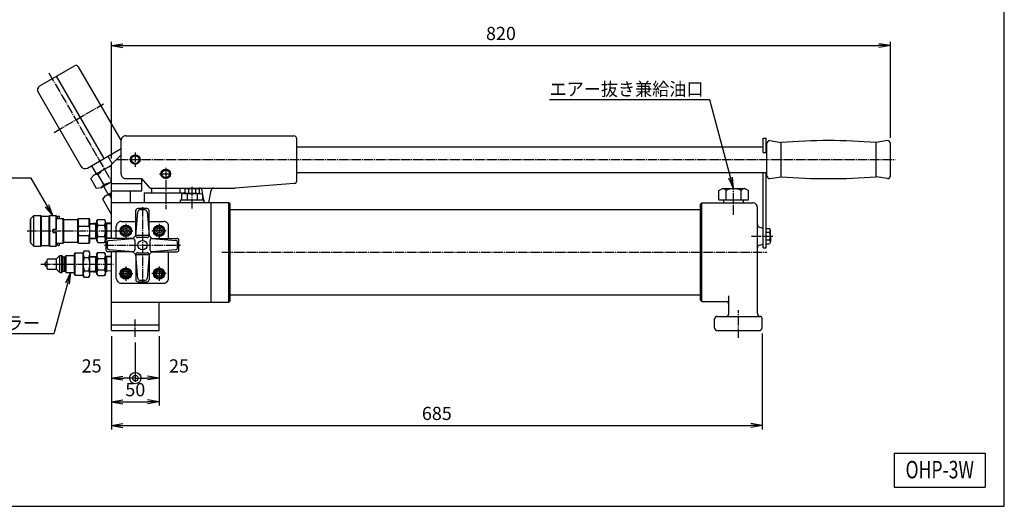
# Model space of a CAD drawing. Extents: x 40 to 1640, y 40 to 1148.
# Drawn here: x 603 to 1640, y 40 to 552 of the extents above; entities that cross this region are included whole.
import ezdxf
from ezdxf.enums import TextEntityAlignment as Align

# ---------------------------------------------------------------- set-up
doc = ezdxf.new("R2010")
doc.units = 0
doc.linetypes.add('EXLTYPE2', pattern=[13, 10, -1, 1, -1])
doc.layers.get('0').update_dxf_attribs({"linetype": 'CONTINUOUS'})
doc.layers.get('DEFPOINTS').update_dxf_attribs({"linetype": 'CONTINUOUS'})
doc.layers.add('図面枠', color=7, linetype='CONTINUOUS')
doc.layers.add('Ｓ_１_１', color=7, linetype='CONTINUOUS')
doc.styles.add('EXCADDIM1', font='msgothic.ttc')
doc.styles.add('EXCADTTF1', font='msgothic.ttc')
doc.styles.get("Standard").update_dxf_attribs({"font": 'monotxt', "bigfont": 'extfont'})
doc.dimstyles.new('ISO-25', dxfattribs={"dimtxt": 2.5, "dimasz": 2.5, "dimexe": 1.25, "dimexo": 0.625, "dimtad": 1, "dimtxsty": 'STANDARD', "dimcen": 2.5, "dimazin": 3, "dimtfac": 1, "dimtmove": 0, "dimatfit": 3})

# ---------------------------------------------------------------- blocks, each defined once
blk = doc.blocks.new('EX_NORM')
at = {"color": 0, "linetype": 'CONTINUOUS'}
for q in [(-1, 0.167), (-1, 0), (-1, -0.167)]:
    blk.add_line((0, 0), q, dxfattribs=at)
blk = doc.blocks.new('*D15')
at = {"layer": 'DEFPOINTS', "color": 0}
for p in [(1519.999998, 525), (1519.999998, 421.999985), (700, 400.000007)]:
    blk.add_point(p, dxfattribs=at)
at = {"layer": 'Ｓ_１_１', "color": 2, "linetype": 'CONTINUOUS'}
for p, q in [((700, 406.000007), (700, 529)), ((1519.999998, 427.999985), (1519.999998, 529)), ((712, 525), (1507.999998, 525))]:
    blk.add_line(p, q, dxfattribs=at)
at = {"layer": 'Ｓ_１_１', "color": 2, "xscale": 12, "yscale": 12, "zscale": 12, "rotation": 180}
blk.add_blockref('EX_NORM', (700, 525), dxfattribs=at)
at = {"layer": 'Ｓ_１_１', "color": 2, "xscale": 12, "yscale": 12, "zscale": 12}
blk.add_blockref('EX_NORM', (1519.999998, 525), dxfattribs=at)
at = {"layer": 'Ｓ_１_１', "color": 2, "insert": (1109.999999, 536), "char_height": 13.8516166, "attachment_point": 5, "style": 'EXCADDIM1'}
blk.add_mtext('820', dxfattribs=at)
blk = doc.blocks.new('EX_BCIR')
at = {"color": 0, "linetype": 'CONTINUOUS'}
blk.add_line((0, 0), (-1, 0), dxfattribs=at)
for radius in [0.5, 0.25]:
    blk.add_circle((0, 0), radius, dxfattribs=at)
blk = doc.blocks.new('*D19')
at = {"layer": 'DEFPOINTS', "color": 0}
for p in [(700, 225), (724.999998, 218.419109), (724.999998, 175)]:
    blk.add_point(p, dxfattribs=at)
at = {"layer": 'Ｓ_１_１', "color": 2, "linetype": 'CONTINUOUS'}
blk.add_line((712, 175), (712.999998, 175), dxfattribs=at)
at = {"layer": 'Ｓ_１_１', "color": 2, "xscale": 12, "yscale": 12, "zscale": 12, "rotation": 180}
blk.add_blockref('EX_NORM', (700, 175), dxfattribs=at)
at = {"layer": 'Ｓ_１_１', "color": 2, "xscale": 12, "yscale": 12, "zscale": 12}
blk.add_blockref('EX_BCIR', (724.999998, 175), dxfattribs=at)
at = {"layer": 'Ｓ_１_１', "color": 2, "insert": (679, 186), "char_height": 13.8516166, "attachment_point": 5, "style": 'EXCADDIM1'}
blk.add_mtext('25', dxfattribs=at)
blk = doc.blocks.new('*D20')
at = {"layer": 'DEFPOINTS', "color": 0}
for p in [(724.999998, 218.419109), (749.999998, 225), (724.999998, 175)]:
    blk.add_point(p, dxfattribs=at)
at = {"layer": 'Ｓ_１_１', "color": 2, "linetype": 'CONTINUOUS'}
for p, q in [((724.999998, 212.419109), (724.999998, 171)), ((737.999998, 175), (736.999998, 175))]:
    blk.add_line(p, q, dxfattribs=at)
at = {"layer": 'Ｓ_１_１', "color": 2, "xscale": 12, "yscale": 12, "zscale": 12, "rotation": 180}
blk.add_blockref('EX_BCIR', (724.999998, 175), dxfattribs=at)
at = {"layer": 'Ｓ_１_１', "color": 2, "xscale": 12, "yscale": 12, "zscale": 12}
blk.add_blockref('EX_NORM', (749.999998, 175), dxfattribs=at)
at = {"layer": 'Ｓ_１_１', "color": 2, "insert": (770.999998, 186), "char_height": 13.8516166, "attachment_point": 5, "style": 'EXCADDIM1'}
blk.add_mtext('25', dxfattribs=at)
blk = doc.blocks.new('*D21')
at = {"layer": 'DEFPOINTS', "color": 0}
for p in [(700, 225), (749.999998, 225), (749.999998, 150)]:
    blk.add_point(p, dxfattribs=at)
at = {"layer": 'Ｓ_１_１', "color": 2, "linetype": 'CONTINUOUS'}
for p, q in [((749.999998, 219), (749.999998, 146)), ((712, 150), (737.999998, 150))]:
    blk.add_line(p, q, dxfattribs=at)
at = {"layer": 'Ｓ_１_１', "color": 2, "xscale": 12, "yscale": 12, "zscale": 12, "rotation": 180}
blk.add_blockref('EX_NORM', (700, 150), dxfattribs=at)
at = {"layer": 'Ｓ_１_１', "color": 2, "xscale": 12, "yscale": 12, "zscale": 12}
blk.add_blockref('EX_NORM', (749.999998, 150), dxfattribs=at)
at = {"layer": 'Ｓ_１_１', "color": 2, "insert": (724.999999, 161), "char_height": 13.8516166, "attachment_point": 5, "style": 'EXCADDIM1'}
blk.add_mtext('50', dxfattribs=at)
blk = doc.blocks.new('*D28')
at = {"layer": 'DEFPOINTS', "color": 0}
for p in [(700, 225), (1384.999998, 228), (1384.999998, 125)]:
    blk.add_point(p, dxfattribs=at)
at = {"layer": 'Ｓ_１_１', "color": 2, "linetype": 'CONTINUOUS'}
for p, q in [((700, 219), (700, 121)), ((1384.999998, 222), (1384.999998, 121)), ((712, 125), (1372.999998, 125))]:
    blk.add_line(p, q, dxfattribs=at)
at = {"layer": 'Ｓ_１_１', "color": 2, "xscale": 12, "yscale": 12, "zscale": 12, "rotation": 180}
blk.add_blockref('EX_NORM', (700, 125), dxfattribs=at)
at = {"layer": 'Ｓ_１_１', "color": 2, "xscale": 12, "yscale": 12, "zscale": 12}
blk.add_blockref('EX_NORM', (1384.999998, 125), dxfattribs=at)
at = {"layer": 'Ｓ_１_１', "color": 2, "insert": (1042.499999, 136), "char_height": 13.8516166, "attachment_point": 5, "style": 'EXCADDIM1'}
blk.add_mtext('685', dxfattribs=at)

msp = doc.modelspace()

# ---------------------------------------------------------------- linework, layer by layer
at = {"layer": '図面枠', "color": 5, "linetype": 'CONTINUOUS'}
for p, q in [((1640, 40), (1640, 1148)), ((40, 40), (1640, 40))]:
    msp.add_line(p, q, dxfattribs=at)
at = {"layer": '図面枠', "color": 3, "linetype": 'CONTINUOUS'}
for p, q in [((1524, 96), (1524, 60)), ((1524, 96), (1620, 96)), ((1620, 96), (1620, 60)), ((1524, 60), (1620, 60))]:
    msp.add_line(p, q, dxfattribs=at)
at = {"layer": 'Ｓ_１_１', "color": 3, "linetype": 'CONTINUOUS'}
for p, q in [((624.509625, 482.714683), (660.882692, 503.714684)), ((664.980762, 502.616604), (710, 424.640997)), ((641.830127, 492.71468), (691.830124, 406.112146)), ((622.679488, 475.884568), (667.679492, 397.942275)), ((715.000002, 429.999985), (891.999983, 429.999985)), ((894.999998, 382.778084), (894.999998, 426.999985)), ((1385.999998, 427.499985), (1389.199949, 427.499985)), ((1385.999998, 412.5), (1385.999998, 427.499985)), ((1389.199949, 412.359482), (1389.199949, 427.499985)), ((674.509622, 396.11215), (710, 416.602529)), ((710.000002, 389.999992), (710.000002, 424.999985)), ((894.999998, 418.499985), (1385.999998, 418.499985)), ((1389.199949, 418.499985), (1389.999998, 418.499985)), ((1389.999998, 388), (1389.999998, 421.999985)), ((1392.999967, 425.000002), (1404.99997, 423.000001)), ((1404.999998, 386.999985), (1404.999998, 423)), ((1516.999996, 424.99999), (1504.999994, 422.99999)), ((1504.999998, 386.999985), (1504.999998, 423)), ((1519.999998, 388), (1519.999998, 421.999985)), ((696.160251, 408.612146), (700.71796, 400.717963)), ((699.999998, 400.000005), (709.999993, 410)), ((1385.999998, 412.5), (1389.199949, 412.5)), ((678.839749, 398.61215), (683.839746, 389.951902)), ((681.249995, 388.456709), (699.999994, 399.282027)), ((700, 322.000004), (700, 399.999992)), ((681.249981, 388.45671), (678.249998, 384.992618)), ((684.250007, 374.60031), (678.250011, 384.992608)), ((692.499979, 377.631382), (684.999979, 390.621763)), ((715.000002, 384.999992), (731.999998, 384.999992)), ((731.999998, 371.999992), (731.999998, 384.999992)), ((740.66025, 374.999994), (732.000004, 384.999985)), ((894.999998, 391.499992), (1389.999998, 391.499992)), ((1385.999998, 311.999996), (1385.999998, 391.499992)), ((1389.199949, 311.999996), (1389.199949, 391.499992)), ((1393.000008, 384.999995), (1405.00001, 386.999995)), ((1516.999953, 384.99999), (1504.999951, 386.99999)), ((688.749992, 375.466337), (684.250005, 374.60032)), ((688.749995, 375.466328), (699.999993, 381.961518)), ((691.339746, 376.961521), (696.339746, 368.301267)), ((700, 379.999992), (731.999998, 379.999992)), ((740.660253, 374.999992), (829.999998, 374.999992)), ((741.999998, 374.999992), (741.999998, 369.999992)), ((771.999998, 374.999992), (771.999998, 369.999992)), ((779.370823, 374.500006), (777.494434, 374.000006)), ((777.494444, 369.999992), (777.494444, 374)), ((779.370832, 374.499992), (790.629164, 374.499992)), ((781.247221, 369.999992), (781.247221, 374)), ((788.752775, 369.999992), (788.752775, 374)), ((790.629159, 374.499983), (792.505548, 373.999983)), ((792.505545, 369.999992), (792.505545, 374)), ((892.23008, 379.786912), (829.999996, 374.999982)), ((1339.411524, 372.499996), (1343.308654, 374.500004)), ((1343.308653, 374.499992), (1366.691282, 374.499992)), ((1366.69133, 374.499986), (1370.588406, 372.500006)), ((690.750001, 363.341987), (693.74998, 366.806073)), ((699.999996, 347.32053), (690.750011, 363.341973)), ((693.749995, 366.806074), (699.999997, 370.414514)), ((700, 364.640965), (698.249983, 367.672084)), ((700, 371.999992), (731.999998, 371.999992)), ((720.000002, 359.999992), (720.000002, 371.999992)), ((734.499998, 369.999992), (734.499998, 359.999992)), ((734.499998, 369.999992), (777.494444, 369.999992)), ((776.765171, 369.499993), (774.030338, 368.499991)), ((774.03034, 362.499992), (774.03034, 368.499992)), ((776.765165, 369.499992), (793.22724, 369.499992)), ((779.370832, 369.499986), (777.494443, 369.999986)), ((779.499998, 368.499992), (779.499998, 362.499992)), ((790.484823, 362.499992), (790.484823, 368.499992)), ((790.629161, 369.499997), (792.50555, 369.999997)), ((793.227233, 369.499991), (795.969645, 368.499991)), ((797.500004, 360.000001), (795.292225, 372.520938)), ((795.969656, 362.499992), (795.969656, 368.499992)), ((802.499993, 359.999991), (804.707774, 372.520939)), ((1339.411497, 362.499992), (1339.411497, 372.499992)), ((1347.205748, 362.499992), (1347.205748, 372.499992)), ((1362.794187, 362.499992), (1362.794187, 372.499992)), ((1370.588438, 362.499992), (1370.588438, 372.499992)), ((700, 359.999992), (823.499998, 359.999992)), ((737.500006, 353.499992), (727.49999, 353.499992)), ((772.499998, 359.999992), (772.499998, 362.499992)), ((772.499998, 362.499992), (797.499998, 362.499992)), ((797.49999, 359.999992), (797.49999, 362.499992)), ((804.999998, 254.999998), (804.999998, 359.999992)), ((823.499992, 359.999991), (824.999991, 358.499992)), ((823.499998, 254.999998), (823.499998, 359.999992)), ((824.999998, 256.499998), (824.999998, 358.499992)), ((824.999998, 352.499992), (1319.999998, 352.499992)), ((1319.999969, 357.999997), (1321.499981, 359.50001)), ((1319.999998, 257), (1319.999998, 358)), ((1321.499937, 255.499998), (1321.499937, 359.499992)), ((1321.499937, 359.499992), (1374.999998, 359.499992)), ((1339.411497, 362.499992), (1370.588438, 362.499992)), ((1344.705748, 359.499992), (1344.705748, 362.499992)), ((1365.294187, 359.499992), (1365.294187, 362.499992)), ((1379.999998, 243), (1379.999998, 354.499992)), ((615.137724, 343.000001), (618.137722, 345.999998)), ((615.137739, 316.999996), (615.137739, 343)), ((618.137731, 314), (618.137731, 345.999992)), ((618.137731, 345.999992), (625.637731, 345.999992)), ((626.137726, 345.500002), (625.637731, 345.999998)), ((625.637731, 314), (625.637731, 345.999992)), ((626.137735, 314.499996), (626.137735, 345.5)), ((626.137735, 345.5), (634.137728, 345.5)), ((634.137728, 314.499996), (634.137728, 345.5)), ((634.13773, 345.5), (634.63773, 346.000001)), ((634.637735, 345.999992), (634.637735, 314)), ((634.637735, 345.999992), (641.63773, 345.999992)), ((642.137726, 345.500006), (641.63773, 346.000001)), ((641.63773, 331.75), (641.63773, 345.999992)), ((642.137733, 331.75), (642.137733, 345.5)), ((642.137733, 343), (649.060392, 343)), ((643.137731, 343), (643.137731, 344.999992)), ((643.137741, 344.999989), (643.637742, 345.49999)), ((643.637737, 345.5), (644.637733, 345.5)), ((645.137727, 345.000005), (644.637737, 345.499995)), ((645.137739, 343), (645.137739, 344.999992)), ((649.060392, 316.999996), (649.060392, 343)), ((649.63774, 341.999994), (649.060397, 342.999982)), ((664.637745, 341.999986), (665.215102, 342.999997)), ((665.215081, 334.999996), (665.215081, 343)), ((665.2151, 343), (676.560391, 343)), ((677.137733, 341.999995), (676.560386, 342.999989)), ((676.560391, 334.999996), (676.560391, 343)), ((684.637736, 340.500004), (685.575558, 342.124365)), ((685.575557, 342.124374), (692.699911, 342.124374)), ((693.637732, 340.500012), (692.69991, 342.124372)), ((725.49999, 324.99992), (725.49999, 351.5)), ((725.499998, 324.999829), (727.51276, 350.159495)), ((735.493589, 351.999992), (729.506388, 351.999992)), ((737.487225, 350.15949), (739.499998, 324.999917)), ((739.500006, 324.99992), (739.500006, 351.5)), ((614.637735, 341.999992), (615.137739, 341.999992)), ((614.637735, 317.999996), (614.637735, 341.999992)), ((641.456015, 331.749992), (641.637737, 331.854909)), ((649.637733, 341.999992), (664.637733, 341.999992)), ((649.637733, 318), (649.637733, 341.999992)), ((664.637733, 317.999996), (664.637733, 341.999992)), ((665.215081, 334.999996), (676.560391, 334.999996)), ((677.137727, 337.881252), (684.637735, 338.350003)), ((677.137732, 317.999981), (677.137732, 341.999992)), ((677.137736, 337.179875), (683.275458, 337.563482)), ((683.275463, 337.563483), (684.637739, 338.349993)), ((683.275466, 321.735138), (683.275466, 338.264843)), ((684.637732, 319.499977), (684.637732, 340.5)), ((685.575557, 336.062187), (692.699911, 336.062187)), ((699.999996, 337.95235), (693.637726, 338.349991)), ((695.000013, 337.563481), (693.63773, 338.349995)), ((693.637735, 319.499992), (693.637735, 340.500015)), ((695.000002, 321.735138), (695.000002, 338.264843)), ((700, 337.250986), (695.000004, 337.563486)), ((705.000002, 322.000004), (705.000002, 334.999996)), ((710.000002, 339.999992), (725.49999, 339.999992)), ((712.000001, 329.999994), (713.500001, 332.59807)), ((713.499998, 332.598072), (716.499998, 332.598072)), ((716.5, 332.598076), (718.000003, 329.999995)), ((739.500006, 339.999992), (754.999998, 339.999992)), ((748.5, 332.59807), (747, 329.999994)), ((751.499998, 332.598072), (748.499998, 332.598072)), ((752.999997, 329.999993), (751.499997, 332.598068)), ((759.999998, 322.000004), (759.999998, 334.999996)), ((1382.223549, 333.904191), (1385.999998, 332.892295)), ((1389.199949, 332.582901), (1392.699949, 332.582901)), ((1393.699943, 330.56217), (1392.699951, 332.582881)), ((638.637737, 328.249996), (638.637737, 331.75)), ((638.637737, 331.75), (642.137733, 331.75)), ((638.637737, 328.249996), (642.137733, 328.249996)), ((641.63773, 328.145079), (641.455987, 328.250008)), ((641.63773, 314), (641.63773, 328.249996)), ((642.137733, 314.499996), (642.137733, 328.249996)), ((665.215081, 316.999996), (665.215081, 324.999996)), ((665.215081, 324.999996), (676.560391, 324.999996)), ((676.560391, 316.999996), (676.560391, 324.999996)), ((677.137726, 322.11875), (684.637747, 321.649999)), ((677.137728, 322.820113), (683.275463, 322.436504)), ((684.637741, 321.650003), (683.27547, 322.436511)), ((685.575557, 323.937832), (692.699911, 323.937832)), ((699.999997, 322.047637), (693.637728, 321.649995)), ((693.637729, 321.649995), (694.999999, 322.436501)), ((700.000002, 322.749), (695, 322.4365)), ((722.500074, 322.000004), (695.999998, 322.000004)), ((697.340507, 319.987218), (722.500072, 321.999991)), ((711.999994, 329.999996), (713.499997, 327.401915)), ((713.499998, 327.40192), (716.499998, 327.40192)), ((717.999999, 329.999995), (716.499999, 327.401919)), ((722.500062, 322.000009), (725.500019, 324.999928)), ((739.500044, 324.999996), (725.500029, 324.999996)), ((737.500006, 322.99992), (727.49999, 322.99992)), ((739.500015, 324.999896), (742.499915, 321.99992)), ((742.499834, 321.999999), (767.659481, 319.987239)), ((742.499922, 322.000004), (768.999998, 322.000004)), ((746.999998, 329.999992), (748.499997, 327.401917)), ((751.499998, 327.40192), (748.499998, 327.40192)), ((752.999999, 329.999994), (751.499999, 327.401918)), ((1389.199949, 328.541447), (1392.699949, 328.541447)), ((1393.699949, 324.499996), (1393.699949, 330.562176)), ((1393.699949, 324.499996), (1393.699949, 318.43782)), ((614.637735, 317.999996), (615.137739, 317.999996)), ((615.137709, 317), (618.137701, 314.000008)), ((618.137731, 314), (625.637731, 314)), ((625.637728, 314.000005), (626.137727, 314.500004)), ((626.137735, 314.499996), (634.137728, 314.499996)), ((634.637734, 314), (634.137736, 314.499998)), ((634.637735, 314), (641.63773, 314)), ((641.637737, 314.000002), (642.13773, 314.499996)), ((642.137733, 316.999996), (649.060392, 316.999996)), ((643.137731, 314.999996), (643.137731, 316.999996)), ((643.637738, 314.499996), (643.137738, 314.999997)), ((643.637737, 314.499996), (644.637733, 314.499996)), ((644.637737, 314.499999), (645.137738, 315)), ((645.137739, 314.999996), (645.137739, 316.999996)), ((649.060385, 316.999997), (649.637738, 318.000001)), ((649.637733, 317.999996), (664.637733, 317.999996)), ((665.215088, 316.999991), (664.637739, 317.999989)), ((665.215081, 316.999996), (676.560391, 316.999996)), ((676.560396, 316.999988), (677.137741, 317.999979)), ((684.637734, 319.499986), (685.575555, 317.875625)), ((685.575538, 317.875656), (692.69993, 317.875656)), ((693.637727, 319.499987), (692.699905, 317.875626)), ((693.999998, 320.000004), (693.999998, 309.999989)), ((695.5, 317.993587), (695.5, 312.006386)), ((724.500074, 320.000004), (724.500074, 309.999989)), ((740.499922, 309.999989), (740.499922, 320.000004)), ((769.499998, 312.006405), (769.499998, 317.993607)), ((770.999998, 309.999989), (770.999998, 320.000004)), ((1382.223573, 315.095806), (1386.000022, 316.107703)), ((1385.999998, 311.999996), (1389.199949, 311.999996)), ((1389.199949, 320.458542), (1392.699949, 320.458542)), ((1389.199949, 316.417091), (1392.699949, 316.417091)), ((1393.699954, 318.43782), (1392.699948, 316.417081)), ((642.137727, 300.499987), (645.637731, 303.999992)), ((645.637718, 285.999995), (645.637718, 304)), ((645.637731, 304), (647.637739, 304)), ((647.637739, 285.999995), (647.637739, 304)), ((649.137737, 302.499997), (647.637741, 303.999993)), ((649.13773, 287.499997), (649.13773, 302.499996)), ((649.137754, 302.499996), (650.637731, 302.499996)), ((650.637722, 302.499992), (652.137725, 303.999995)), ((650.637731, 287.499997), (650.637731, 302.499996)), ((652.137733, 304), (661.137736, 304)), ((652.137733, 285.999995), (652.137733, 304)), ((661.137732, 306.249999), (661.63773, 306.749998)), ((661.137736, 283.749985), (661.137736, 306.249996)), ((661.637729, 283.249999), (661.637729, 306.750002)), ((661.637729, 306.750002), (670.137738, 306.750002)), ((670.137738, 283.000003), (670.137738, 307.000004)), ((670.137745, 307), (671.20955, 308.856421)), ((671.209541, 308.856426), (676.06593, 308.856426)), ((671.209541, 301.928211), (676.06593, 301.928211)), ((677.137729, 307.000014), (676.065927, 308.856429)), ((677.137729, 302.179879), (683.275464, 302.563488)), ((677.137732, 282.999984), (677.137732, 307.000004)), ((677.137739, 302.881256), (684.63774, 303.350006)), ((683.275462, 302.56349), (684.637731, 303.349997)), ((683.275466, 286.735138), (683.275466, 303.264856)), ((684.637732, 284.49998), (684.637732, 305.500002)), ((684.637737, 305.500007), (685.575557, 307.124364)), ((685.575557, 307.124363), (692.699911, 307.124363)), ((685.575557, 301.062187), (692.699911, 301.062187)), ((693.637734, 305.499994), (692.699913, 307.124355)), ((694.999995, 302.563474), (693.637723, 303.349982)), ((699.999997, 302.952356), (693.637728, 303.349998)), ((693.637735, 284.499992), (693.637735, 305.500015)), ((695.000002, 286.735138), (695.000002, 303.264856)), ((700.000002, 302.250993), (695.000005, 302.563493)), ((722.500074, 307.999989), (695.999998, 307.999989)), ((722.500165, 307.999993), (697.340512, 310.012754)), ((700, 225), (700, 307.999989)), ((705.000002, 279.999998), (705.000002, 307.999989)), ((722.500055, 308.000005), (725.499939, 305.000064)), ((725.499952, 305.000072), (739.499967, 305.000072)), ((725.49999, 305.000072), (725.49999, 278.499995)), ((727.512775, 279.840506), (725.500002, 305.000072)), ((727.49999, 307.000072), (737.500006, 307.000072)), ((739.499996, 305.000156), (737.487236, 279.840509)), ((742.499903, 307.999933), (739.49998, 305.000086)), ((739.500006, 305.000072), (739.500006, 278.499995)), ((742.499922, 307.999989), (768.999998, 307.999989)), ((767.659486, 310.012767), (742.499925, 307.999995)), ((759.999998, 279.999998), (759.999998, 307.999989)), ((630.137732, 296.499996), (632.137733, 298.499997)), ((630.137739, 293.500008), (630.137739, 296.5)), ((632.137741, 291.500002), (630.137747, 293.499996)), ((632.137735, 290.499996), (632.137735, 299.499992)), ((633.137731, 300.500002), (642.137733, 300.500002)), ((642.137733, 289.499999), (642.137733, 300.500002)), ((633.137731, 289.499999), (642.137733, 289.499999)), ((645.637709, 286.000004), (642.137727, 289.499986)), ((645.637718, 285.999995), (647.637739, 285.999995)), ((647.637734, 285.999994), (649.137735, 287.499995)), ((649.13773, 287.499997), (650.637731, 287.499997)), ((652.137733, 285.999999), (650.637727, 287.500005)), ((652.137733, 285.999995), (661.137736, 285.999995)), ((661.637735, 283.249984), (661.13773, 283.749978)), ((661.637729, 283.249999), (670.137738, 283.249999)), ((671.209523, 281.143606), (670.137733, 283.000001)), ((671.209528, 281.143612), (676.065955, 281.143612)), ((671.209541, 288.07182), (676.06593, 288.07182)), ((676.065963, 281.143608), (677.137741, 282.999981)), ((677.137727, 287.118755), (684.637747, 286.650004)), ((677.137735, 287.820117), (683.275464, 287.436509)), ((684.637738, 286.649996), (683.275466, 287.436504)), ((684.637716, 284.49998), (685.575537, 282.87562)), ((685.575538, 282.875657), (692.69993, 282.875657)), ((685.575557, 288.937833), (692.699911, 288.937833)), ((693.637727, 284.499986), (692.699906, 282.875625)), ((693.637725, 286.650007), (694.999994, 287.436514)), ((695.006023, 286.735517), (693.637729, 286.649999)), ((700.000003, 287.749004), (694.999999, 287.436503)), ((711.999998, 284.999999), (713.5, 282.401918)), ((711.999999, 284.999996), (713.499999, 287.598072)), ((713.499998, 287.598073), (716.499998, 287.598073)), ((713.499998, 282.401922), (716.499998, 282.401922)), ((718, 284.999994), (716.499997, 287.598074)), ((716.499999, 282.40192), (717.999999, 284.999996)), ((748.499994, 282.401924), (746.999995, 284.999998)), ((746.999997, 284.999997), (748.499999, 287.598077)), ((751.499998, 287.598073), (748.499998, 287.598073)), ((751.499998, 282.401922), (748.499998, 282.401922)), ((752.999993, 285), (751.499994, 287.598074)), ((753.000002, 284.999999), (751.5, 282.401919)), ((710.000002, 274.999998), (754.999998, 274.999998)), ((727.49999, 276.499997), (737.500006, 276.499997)), ((729.506407, 277.999997), (735.493612, 277.999997)), ((824.999998, 262.499998), (1319.999998, 262.499998)), ((1349.999998, 243), (1349.999998, 261.658632)), ((700, 254.999998), (823.499998, 254.999998)), ((749.999998, 225), (749.999998, 254.999998)), ((824.999992, 256.499995), (823.499995, 254.999999)), ((1319.999966, 257.000008), (1321.499957, 255.500017)), ((1321.499937, 255.499998), (1346.999998, 255.499998)), ((1337.999937, 240), (1382.999937, 240)), ((700, 231), (749.999998, 231)), ((1334.999998, 228), (1334.999998, 237)), ((1384.999998, 228), (1384.999998, 238)), ((700, 225), (749.999998, 225)), ((1337.999937, 225), (1381.999998, 225))]:
    msp.add_line(p, q, dxfattribs=at)
at = {"layer": 'Ｓ_１_１', "color": 1, "linetype": 'EXLTYPE2'}
for p, q in [((634.034851, 496.216493), (699.999993, 381.961518)), ((639.558133, 433.667933), (691.370435, 463.581781)), ((705.6, 405), (1525, 405)), ((724.999998, 412.5), (724.999998, 397.499992)), ((756.999998, 396.324585), (756.999998, 352.702736)), ((750.38941, 389.999992), (763.395353, 389.999992)), ((784.999998, 353.371681), (784.999998, 376.271461)), ((1354.999998, 347.019302), (1354.999998, 376.761917)), ((732.499998, 354.999992), (732.499998, 274.999998)), ((715.000002, 337.499996), (715.000002, 322.499996)), ((749.999998, 337.499996), (749.999998, 322.499996)), ((611.065805, 329.999996), (714.582235, 329.999996)), ((707.500002, 329.999996), (722.499998, 329.999996)), ((757.499998, 329.999996), (742.499998, 329.999996)), ((1373.676756, 324.499996), (1396.400572, 324.499996)), ((692.500002, 314.999996), (772.499998, 314.999996)), ((816.123365, 307.499996), (1389.850218, 307.499996)), ((625.65196, 294.999998), (702.067434, 294.999998)), ((715.000002, 292.499998), (715.000002, 277.499998)), ((749.999998, 292.499998), (749.999998, 277.499998)), ((707.500002, 284.999998), (722.499998, 284.999998)), ((757.499998, 284.999998), (742.499998, 284.999998)), ((1359.999998, 217.205685), (1359.999998, 246.327875)), ((724.999998, 218.419109), (724.999998, 236.62048))]:
    msp.add_line(p, q, dxfattribs=at)
at = {"layer": 'Ｓ_１_１', "color": 3, "linetype": 'CONTINUOUS'}
for centre, radius in [((724.999998, 405), 5), ((724.999998, 405), 4), ((756.999998, 389.999992), 5), ((756.999998, 389.999992), 4), ((715.000002, 329.999996), 6), ((715.000002, 329.999996), 5), ((715.000002, 329.999996), 4.5), ((749.999998, 329.999996), 6), ((749.999998, 329.999996), 5), ((749.999998, 329.999996), 4.5), ((732.499998, 314.999996), 5), ((715.000002, 284.999998), 6), ((749.999998, 284.999998), 6), ((715.000002, 284.999998), 5), ((715.000002, 284.999998), 4.5), ((715.000002, 284.999998), 3), ((749.999998, 284.999998), 5), ((749.999998, 284.999998), 4.5), ((749.999998, 284.999998), 3)]:
    msp.add_circle(centre, radius, dxfattribs=at)
for centre, radius, start, end in [((662.382687, 501.116608), 3, 30.000001, 120.000003), ((627.009622, 478.384567), 5, 120.000003, 209.999999), ((715.000002, 424.999985), 5, 90.000003, 180.000005), ((891.999983, 426.999985), 3, 0, 90.000003), ((1392.999937, 421.999985), 3, 90.000003, 180.000005), ((1454.999998, -201), 626, 85.418783, 94.581222), ((1516.999998, 421.999985), 3, 0, 90.000003), ((672.009622, 400.442284), 5, 210.000003, 299.999998), ((705.375067, 372.651627), 25.750139, 102.04849, 139.652807), ((684.749967, 382.394569), 6.999947, 81.786639, 120.000003), ((715.000002, 389.999992), 5, 179.999991, 270.000001), ((1392.999937, 388), 3, 179.999991, 270.000001), ((1454.999998, 1011), 626, 265.418778, 274.581217), ((1516.999998, 388), 3, 269.999997, 0), ((685.250023, 381.528458), 6.999947, 299.999998, 338.213361), ((687.124927, 404.261795), 25.750139, 280.347195, 299.999998), ((779.370832, 370.729164), 3.770833, 60.158278, 90.000003), ((784.999998, 360.166656), 14.333333, 74.82182, 105.178179), ((790.629164, 370.729164), 3.770833, 90.000003, 119.841721), ((792.337797, 371.999992), 3, 10, 90.000003), ((807.662199, 371.999992), 3, 90.000003, 169.999993), ((891.999983, 382.778084), 3, 274.398708, 0), ((1343.308653, 369.703125), 4.796875, 35.666189, 90.000003), ((1354.999998, 358.3125), 16.187498, 61.2168, 118.783205), ((1366.691282, 369.703125), 4.796875, 90.000003, 144.333809), ((697.249967, 360.743935), 6.999947, 81.786639, 120.000003), ((717.875067, 351.000984), 25.750139, 133.961402, 139.652807), ((776.765165, 365.260345), 4.239641, 49.829741, 90.000003), ((779.370832, 373.270828), 3.770833, 269.999997, 299.841722), ((784.992414, 353.916725), 15.583278, 69.362415, 110.637583), ((784.999998, 383.833336), 14.333333, 254.821821, 285.17818), ((790.629164, 373.270828), 3.770833, 240.158279, 269.999997), ((793.22724, 365.239586), 4.260417, 90.000003, 130.067989), ((727.49999, 351.5), 2, 90.000003, 180.000005), ((737.500006, 351.5), 2, 0, 90.000003), ((1374.999998, 354.499992), 5, 0, 90.000003), ((690.00498, 339.093269), 5.367246, 145.615877, 214.384161), ((688.270487, 339.093269), 5.367246, 325.615779, 34.384064), ((729.506388, 349.999992), 2, 90.000003, 175.426101), ((735.493589, 349.999992), 2, 4.573939, 90.000003), ((686.577169, 329.999996), 21.939438, 166.826524, 193.173486), ((655.198291, 329.999996), 21.939438, 346.826475, 13.173465), ((704.699922, 330.000008), 20.062197, 162.412063, 197.587947), ((673.575543, 330.000008), 20.062197, 342.411995, 17.587879), ((710.000002, 334.999996), 5, 90.000003, 180.000005), ((754.999998, 334.999996), 5, 0, 90.000003), ((1382.999937, 336.801983), 3, 179.999991, 255.000004), ((690.00498, 320.906719), 5.367246, 145.615795, 214.384079), ((688.270487, 320.906719), 5.367246, 325.615861, 34.384146), ((695.999998, 320.000004), 2, 90.000003, 180.000005), ((722.500074, 320.000004), 2, 0, 90.000003), ((727.49999, 324.99992), 2, 179.999991, 270.000001), ((737.500006, 324.99992), 2, 269.999997, 0), ((742.499922, 320.000004), 2, 90.000003, 180.000005), ((768.999998, 320.000004), 2, 0, 90.000003), ((1385.033262, 324.499996), 8.666666, 332.204228, 27.795772), ((1391.158323, 330.562176), 2.541667, 307.340993, 0), ((697.500002, 317.993587), 2, 94.573941, 180.000005), ((697.500002, 312.006386), 2, 179.999991, 265.426096), ((767.499998, 317.993607), 2, 0, 85.426105), ((767.499998, 312.006405), 2, 274.573936, 0), ((1382.999937, 312.198017), 3, 105, 180.000005), ((1391.158323, 318.43782), 2.541667, 0, 52.659007), ((693.065676, 295.000023), 22.92794, 162.411858, 197.588166), ((676.271663, 305.392326), 6.133925, 145.615439, 214.384584), ((654.209788, 295.000023), 22.927942, 342.411824, 17.588118), ((671.003808, 305.392313), 6.133925, 325.61541, 34.384566), ((704.699922, 295.00001), 20.062197, 162.412063, 197.587947), ((690.00498, 304.093281), 5.367246, 145.615877, 214.384161), ((688.270487, 304.093281), 5.367246, 325.615779, 34.384064), ((673.575543, 295.00001), 20.062197, 342.411995, 17.587879), ((695.999998, 309.999989), 2, 179.999991, 270.000001), ((722.500074, 309.999989), 2, 269.999997, 0), ((727.49999, 305.000072), 2, 90.000003, 180.000005), ((737.500006, 305.000072), 2, 0, 90.000003), ((742.499922, 309.999989), 2, 179.999991, 270.000001), ((768.999998, 309.999989), 2, 269.999997, 0), ((633.137731, 299.499992), 1, 90.000003, 179.999978), ((633.137731, 290.499996), 1, 179.999978, 269.999973), ((676.271663, 284.607676), 6.133925, 145.615371, 214.384516), ((671.003808, 284.607681), 6.133925, 325.615397, 34.384555), ((690.00498, 285.906719), 5.367246, 145.615795, 214.384079), ((688.270487, 285.906719), 5.367246, 325.615861, 34.384146), ((710.000002, 279.999998), 5, 179.999991, 270.000001), ((754.999998, 279.999998), 5, 269.999997, 0), ((727.49999, 278.499995), 2, 179.999991, 270.000001), ((729.506407, 279.999998), 2, 184.57394, 269.999997), ((735.493612, 279.999998), 2, 269.999997, 355.426105), ((737.500006, 278.499995), 2, 269.999997, 0), ((1346.999998, 252.499998), 3, 0, 90.000003), ((1337.999937, 237), 3, 90.000003, 180.000005), ((1346.999998, 243), 3, 269.999997, 0), ((1382.999937, 243), 3, 179.999991, 270.000001), ((1382.999937, 238), 2, 0, 90.000003), ((1337.999937, 228), 3, 179.999991, 270.000001), ((1381.999998, 228), 3, 269.999997, 0)]:
    msp.add_arc(centre, radius, start, end, dxfattribs=at)

# ---------------------------------------------------------------- texts
at = {"layer": '図面枠', "color": 4, "linetype": 'CONTINUOUS', "style": 'EXCADTTF1', "width": 0.999231}
msp.add_text('OHP-3W', height=18.4688222, dxfattribs=at).set_placement((1536, 69.375), (1608, 69.375), align=Align.FIT)
at = {"layer": 'Ｓ_１_１', "color": 4, "linetype": 'CONTINUOUS', "style": 'EXCADTTF1', "width": 0.999231}
for s, p, p2 in [('エアー抜き兼給油口', (1161.2, 472.325122), (1323.2, 472.325122)), ('押側カップラー', (498.800002, 226.005414), (624.800002, 226.005414))]:
    msp.add_text(s, height=13.8516166, dxfattribs=at).set_placement(p, p2, align=Align.FIT)

# ---------------------------------------------------------------- dimensions: what is measured, and where the dimension line sits
at = {"layer": 'Ｓ_１_１', "color": 2, "linetype": 'CONTINUOUS'}
for base, p1, p2, override, picture, middle in [((1519.999998, 525), (700, 400.000007), (1519.999998, 421.999985), {"dimtxt": 13.851617, "dimasz": 12, "dimexe": 4, "dimexo": 6, "dimgap": 0, "dimtad": 1, "dimjust": 0, "dimtih": 0, "dimtoh": 0, "dimdec": 2, "dimzin": 8, "dimlunit": 2, "dimtxsty": 'EXCADDIM1', "dimblk1": 'EX_NORM', "dimblk2": 'EX_NORM', "dimsah": 1, "dimse1": 0, "dimse2": 0, "dimclrd": 2, "dimclre": 2, "dimclrt": 2, "dimtmove": 2}, '*D15', (1109.999999, 536)), ((724.999998, 175), (700, 225), (724.999998, 218.419109), {"dimtxt": 13.851617, "dimasz": 12, "dimexe": 0, "dimexo": 0, "dimgap": 0, "dimtad": 1, "dimjust": 1, "dimtih": 0, "dimtoh": 0, "dimdec": 2, "dimzin": 8, "dimlunit": 2, "dimtxsty": 'EXCADDIM1', "dimblk1": 'EX_NORM', "dimblk2": 'EX_BCIR', "dimsah": 1, "dimse1": 1, "dimse2": 1, "dimclrd": 2, "dimclre": 2, "dimclrt": 2, "dimtmove": 2}, '*D19', (679, 186)), ((1384.999998, 125), (700, 225), (1384.999998, 228), {"dimtxt": 13.851617, "dimasz": 12, "dimexe": 4, "dimexo": 6, "dimgap": 0, "dimtad": 1, "dimjust": 0, "dimtih": 0, "dimtoh": 0, "dimdec": 2, "dimzin": 8, "dimlunit": 2, "dimtxsty": 'EXCADDIM1', "dimblk1": 'EX_NORM', "dimblk2": 'EX_NORM', "dimsah": 1, "dimse1": 0, "dimse2": 0, "dimclrd": 2, "dimclre": 2, "dimclrt": 2, "dimtmove": 2}, '*D28', (1042.499999, 136)), ((749.999998, 150), (700, 225), (749.999998, 225), {"dimtxt": 13.851617, "dimasz": 12, "dimexe": 4, "dimexo": 6, "dimgap": 0, "dimtad": 1, "dimjust": 0, "dimtih": 0, "dimtoh": 0, "dimdec": 2, "dimzin": 8, "dimlunit": 2, "dimtxsty": 'EXCADDIM1', "dimblk1": 'EX_NORM', "dimblk2": 'EX_NORM', "dimsah": 1, "dimse1": 1, "dimse2": 0, "dimclrd": 2, "dimclre": 2, "dimclrt": 2, "dimtmove": 2}, '*D21', (724.999999, 161)), ((724.999998, 175), (749.999998, 225), (724.999998, 218.419109), {"dimtxt": 13.851617, "dimasz": 12, "dimexe": 4, "dimexo": 6, "dimgap": 0, "dimtad": 1, "dimjust": 1, "dimtih": 0, "dimtoh": 0, "dimdec": 2, "dimzin": 8, "dimlunit": 2, "dimtxsty": 'EXCADDIM1', "dimblk1": 'EX_NORM', "dimblk2": 'EX_BCIR', "dimsah": 1, "dimse1": 1, "dimse2": 0, "dimclrd": 2, "dimclre": 2, "dimclrt": 2, "dimtmove": 2}, '*D20', (770.999998, 186))]:
    dim = msp.add_linear_dim(base=base, p1=p1, p2=p2, dimstyle='ISO-25', override=override, dxfattribs=at)
    dim.commit()
    dim.dimension.update_dxf_attribs({"geometry": picture, "text_midpoint": middle, "dimtype": 160})

# ---------------------------------------------------------------- leaders
for points in [[(1354.999998, 374.499998), (1330.00198, 467.793872), (1161.2, 467.793872)], [(638.137741, 345.999992), (615.298883, 385.558053), (478.649997, 385.558053)], [(656.637734, 285.999995), (639.348089, 221.474164), (498.800002, 221.474164)]]:
    msp.add_leader(points, dimstyle='ISO-25', override={"dimasz": 12, "dimldrblk": 'EX_NORM'}, dxfattribs=at)

doc.saveas('drawing.dxf')
